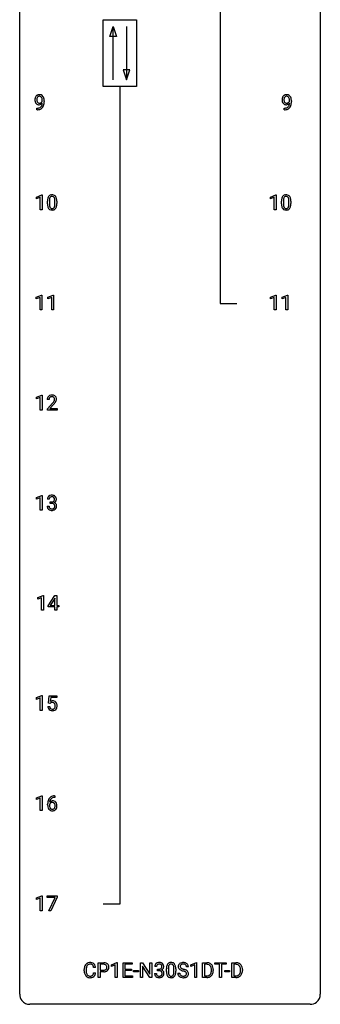
# Model space of a CAD drawing. Extents: x 3 to 27, y -3 to 156.
# Drawn here: x 3 to 27, y -3 to 75 of the extents above; entities that cross this region are included whole.
import ezdxf

# ---------------------------------------------------------------- set-up
doc = ezdxf.new("R2010")
doc.units = 0
doc.layers.add('DEFAULT_255_1_234', color=255, linetype='CONTINUOUS')
doc.layers.add('DEFAULT_255_2_778', color=255, linetype='CONTINUOUS')

msp = doc.modelspace()

# ---------------------------------------------------------------- linework, layer by layer
at = {"layer": 'DEFAULT_255_1_234'}
for p, q in [((4.57, 68.813), (4.57, 68.873)), ((4.718, 68.842), (4.718, 68.799)), ((24.151, 68.813), (24.151, 68.873)), ((24.299, 68.842), (24.299, 68.799)), ((4.147, 68.14), (4.147, 68.265)), ((4.147, 68.265), (4.178, 68.265)), ((4.176, 68.14), (4.147, 68.14)), ((23.728, 68.14), (23.728, 68.265)), ((23.728, 68.265), (23.76, 68.265)), ((23.757, 68.14), (23.728, 68.14)), ((4.098, 61.218), (4.524, 61.378)), ((4.098, 61.083), (4.098, 61.218)), ((4.398, 61.193), (4.098, 61.083)), ((4.398, 60.203), (4.398, 61.193)), ((4.524, 61.378), (4.547, 61.378)), ((4.547, 61.378), (4.547, 60.203)), ((5.126, 60.916), (5.126, 60.678)), ((5.567, 60.662), (5.567, 60.905)), ((5.716, 60.894), (5.716, 60.702)), ((22.64, 61.218), (23.065, 61.378)), ((22.64, 61.083), (22.64, 61.218)), ((22.939, 61.193), (22.64, 61.083)), ((22.939, 60.203), (22.939, 61.193)), ((23.065, 61.378), (23.089, 61.378)), ((23.089, 61.378), (23.089, 60.203)), ((23.668, 60.916), (23.668, 60.678)), ((24.109, 60.662), (24.109, 60.905)), ((24.257, 60.894), (24.257, 60.702)), ((4.547, 60.203), (4.398, 60.203)), ((4.978, 60.682), (4.978, 60.88)), ((23.089, 60.203), (22.939, 60.203)), ((23.519, 60.682), (23.519, 60.88)), ((4.089, 53.281), (4.515, 53.44)), ((4.089, 53.146), (4.089, 53.281)), ((4.389, 53.256), (4.089, 53.146)), ((4.389, 52.265), (4.389, 53.256)), ((4.515, 53.44), (4.538, 53.44)), ((4.538, 53.44), (4.538, 52.265)), ((5.013, 53.281), (5.439, 53.44)), ((5.013, 53.146), (5.013, 53.281)), ((5.313, 53.256), (5.013, 53.146)), ((5.313, 52.265), (5.313, 53.256)), ((5.439, 53.44), (5.462, 53.44)), ((5.462, 53.44), (5.462, 52.265)), ((22.649, 53.281), (23.074, 53.44)), ((22.649, 53.146), (22.649, 53.281)), ((22.948, 53.256), (22.649, 53.146)), ((22.948, 52.265), (22.948, 53.256)), ((23.074, 53.44), (23.098, 53.44)), ((23.098, 53.44), (23.098, 52.265)), ((23.572, 53.281), (23.998, 53.44)), ((23.572, 53.146), (23.572, 53.281)), ((23.872, 53.256), (23.572, 53.146)), ((23.872, 52.265), (23.872, 53.256)), ((23.998, 53.44), (24.021, 53.44)), ((24.021, 53.44), (24.021, 52.265)), ((4.538, 52.265), (4.389, 52.265)), ((5.462, 52.265), (5.313, 52.265)), ((23.098, 52.265), (22.948, 52.265)), ((24.021, 52.265), (23.872, 52.265)), ((4.098, 45.343), (4.524, 45.503)), ((4.098, 45.208), (4.098, 45.343)), ((4.398, 45.318), (4.098, 45.208)), ((4.398, 44.328), (4.398, 45.318)), ((4.524, 45.503), (4.547, 45.503)), ((4.547, 45.503), (4.547, 44.328)), ((5.109, 45.153), (4.96, 45.153)), ((4.983, 44.435), (5.387, 44.884)), ((5.475, 44.789), (5.162, 44.449)), ((4.547, 44.328), (4.398, 44.328)), ((4.983, 44.328), (4.983, 44.435)), ((5.749, 44.328), (4.983, 44.328)), ((5.162, 44.449), (5.749, 44.449)), ((5.749, 44.449), (5.749, 44.328)), ((4.098, 37.406), (4.524, 37.565)), ((4.524, 37.565), (4.547, 37.565)), ((4.547, 37.565), (4.547, 36.39)), ((4.098, 37.271), (4.098, 37.406)), ((4.398, 37.381), (4.098, 37.271)), ((4.398, 36.39), (4.398, 37.381)), ((4.961, 36.699), (5.11, 36.699)), ((5.12, 37.253), (4.971, 37.253)), ((5.199, 36.926), (5.199, 37.047)), ((5.199, 37.047), (5.31, 37.047)), ((5.31, 36.926), (5.199, 36.926)), ((4.547, 36.39), (4.398, 36.39)), ((4.204, 29.468), (4.63, 29.628)), ((4.204, 29.333), (4.204, 29.468)), ((4.504, 29.443), (4.204, 29.333)), ((4.504, 28.453), (4.504, 29.443)), ((4.63, 29.628), (4.653, 29.628)), ((4.653, 29.628), (4.653, 28.453)), ((5.034, 28.812), (5.557, 29.622)), ((5.549, 29.387), (5.202, 28.846)), ((5.566, 29.419), (5.549, 29.387)), ((5.557, 29.622), (5.716, 29.622)), ((5.566, 28.846), (5.566, 29.419)), ((5.716, 29.622), (5.716, 28.846)), ((4.653, 28.453), (4.504, 28.453)), ((5.034, 28.724), (5.034, 28.812)), ((5.566, 28.724), (5.034, 28.724)), ((5.202, 28.846), (5.566, 28.846)), ((5.566, 28.453), (5.566, 28.724)), ((5.716, 28.453), (5.566, 28.453)), ((5.716, 28.846), (5.878, 28.846)), ((5.878, 28.724), (5.716, 28.724)), ((5.716, 28.724), (5.716, 28.453)), ((5.878, 28.846), (5.878, 28.724)), ((4.098, 21.531), (4.524, 21.69)), ((4.098, 21.396), (4.098, 21.531)), ((4.398, 21.506), (4.098, 21.396)), ((4.398, 20.515), (4.398, 21.506)), ((4.524, 21.69), (4.547, 21.69)), ((4.547, 21.69), (4.547, 20.515)), ((5.051, 21.102), (5.11, 21.685)), ((5.17, 21.071), (5.051, 21.102)), ((5.11, 21.685), (5.71, 21.685)), ((5.209, 21.103), (5.17, 21.071)), ((5.236, 21.547), (5.201, 21.229)), ((5.71, 21.547), (5.236, 21.547)), ((5.71, 21.685), (5.71, 21.547)), ((4.547, 20.515), (4.398, 20.515)), ((5.009, 20.823), (5.15, 20.823)), ((4.098, 13.593), (4.524, 13.753)), ((4.098, 13.458), (4.098, 13.593)), ((4.398, 13.568), (4.098, 13.458)), ((4.398, 12.578), (4.398, 13.568)), ((4.524, 13.753), (4.547, 13.753)), ((4.547, 13.753), (4.547, 12.578)), ((5.566, 13.622), (5.538, 13.622)), ((5.539, 13.748), (5.566, 13.748)), ((5.566, 13.748), (5.566, 13.622)), ((4.547, 12.578), (4.398, 12.578)), ((4.991, 13.023), (4.991, 13.08)), ((5.141, 13.061), (5.141, 13.006)), ((4.098, 5.656), (4.524, 5.815)), ((4.098, 5.521), (4.098, 5.656)), ((4.398, 5.631), (4.098, 5.521)), ((4.398, 4.64), (4.398, 5.631)), ((4.524, 5.815), (4.547, 5.815)), ((4.547, 5.815), (4.547, 4.64)), ((4.947, 5.688), (4.947, 5.81)), ((4.947, 5.81), (5.738, 5.81)), ((5.58, 5.688), (4.947, 5.688)), ((5.097, 4.64), (5.58, 5.688)), ((5.738, 5.726), (5.253, 4.64)), ((5.738, 5.81), (5.738, 5.726)), ((4.547, 4.64), (4.398, 4.64)), ((5.253, 4.64), (5.097, 4.64)), ((8.791, 0.142), (8.636, 0.142)), ((9.001, -0.651), (9.001, 0.518)), ((9.001, 0.518), (9.432, 0.518)), ((9.155, 0.391), (9.155, -0.067)), ((9.441, 0.391), (9.155, 0.391)), ((10.04, 0.364), (10.465, 0.524)), ((10.04, 0.229), (10.04, 0.364)), ((10.339, 0.339), (10.04, 0.229)), ((10.339, -0.651), (10.339, 0.339)), ((10.465, 0.524), (10.489, 0.524)), ((10.489, 0.524), (10.489, -0.651)), ((10.962, -0.651), (10.962, 0.518)), ((10.962, 0.518), (11.697, 0.518)), ((11.697, 0.391), (11.117, 0.391)), ((11.117, 0.391), (11.117, 0.015)), ((11.117, 0.015), (11.623, 0.015)), ((11.623, 0.015), (11.623, -0.111)), ((11.697, 0.518), (11.697, 0.391)), ((12.351, -0.651), (12.351, 0.518)), ((12.351, 0.518), (12.506, 0.518)), ((12.506, 0.518), (13.096, -0.387)), ((13.095, -0.651), (12.506, 0.25)), ((12.506, 0.25), (12.506, -0.651)), ((13.096, -0.387), (13.096, 0.518)), ((13.096, 0.518), (13.25, 0.518)), ((13.25, 0.518), (13.25, -0.651)), ((13.623, 0.211), (13.474, 0.211)), ((13.701, -0.116), (13.701, 0.006)), ((13.701, 0.006), (13.813, 0.006)), ((14.404, -0.173), (14.404, 0.026)), ((14.553, 0.062), (14.553, -0.176)), ((14.994, -0.193), (14.994, 0.051)), ((15.142, 0.04), (15.142, -0.153)), ((16.147, 0.18), (15.992, 0.18)), ((16.348, 0.364), (16.773, 0.524)), ((16.348, 0.229), (16.348, 0.364)), ((16.647, 0.339), (16.348, 0.229)), ((16.647, -0.651), (16.647, 0.339)), ((16.773, 0.524), (16.797, 0.524)), ((16.797, 0.524), (16.797, -0.651)), ((17.271, -0.651), (17.271, 0.518)), ((17.271, 0.518), (17.601, 0.518)), ((17.605, 0.391), (17.425, 0.391)), ((17.425, 0.391), (17.425, -0.525)), ((18.231, 0.391), (18.231, 0.518)), ((18.231, 0.518), (19.136, 0.518)), ((18.606, 0.391), (18.231, 0.391)), ((18.606, -0.651), (18.606, 0.391)), ((19.136, 0.391), (18.76, 0.391)), ((18.76, 0.391), (18.76, -0.651)), ((19.136, 0.518), (19.136, 0.391)), ((19.576, -0.651), (19.576, 0.518)), ((19.576, 0.518), (19.907, 0.518)), ((19.911, 0.391), (19.731, 0.391)), ((19.731, 0.391), (19.731, -0.525)), ((7.89, -0.121), (7.89, -0.009)), ((8.045, -0.013), (8.045, -0.126)), ((8.636, -0.28), (8.791, -0.28)), ((9.155, -0.651), (9.001, -0.651)), ((9.155, -0.067), (9.432, -0.067)), ((9.431, -0.193), (9.155, -0.193)), ((9.155, -0.193), (9.155, -0.651)), ((10.489, -0.651), (10.339, -0.651)), ((11.705, -0.651), (10.962, -0.651)), ((11.623, -0.111), (11.117, -0.111)), ((11.117, -0.111), (11.117, -0.525)), ((11.117, -0.525), (11.705, -0.525)), ((11.705, -0.525), (11.705, -0.651)), ((11.791, -0.215), (11.791, -0.094)), ((11.791, -0.094), (12.183, -0.094)), ((12.183, -0.215), (11.791, -0.215)), ((12.183, -0.094), (12.183, -0.215)), ((12.506, -0.651), (12.351, -0.651)), ((13.25, -0.651), (13.095, -0.651)), ((13.464, -0.343), (13.613, -0.343)), ((13.813, -0.116), (13.701, -0.116)), ((15.3, -0.312), (15.455, -0.312)), ((16.797, -0.651), (16.647, -0.651)), ((17.594, -0.651), (17.271, -0.651)), ((17.425, -0.525), (17.587, -0.525)), ((17.964, -0.099), (17.964, -0.03)), ((18.116, -0.027), (18.116, -0.102)), ((18.76, -0.651), (18.606, -0.651)), ((19.017, -0.215), (19.017, -0.094)), ((19.017, -0.094), (19.409, -0.094)), ((19.409, -0.215), (19.017, -0.215)), ((19.409, -0.094), (19.409, -0.215)), ((19.9, -0.651), (19.576, -0.651)), ((19.731, -0.525), (19.893, -0.525)), ((20.27, -0.099), (20.27, -0.03)), ((20.422, -0.027), (20.422, -0.102))]:
    msp.add_line(p, q, dxfattribs=at)
for centre, radius, start, end in [((4.513, 68.924), 0.531, 166.7586, 180.32012), ((4.537, 68.921), 0.555, 179.96523, 184.30139), ((4.446, 68.911), 0.464, 183.9376, 204.12763), ((4.429, 68.942), 0.444, 154.69551, 166.56798), ((4.378, 68.882), 0.39, 204.34475, 209.0454), ((4.343, 68.985), 0.349, 136.33242, 155.08714), ((4.315, 68.843), 0.315, 208.47272, 236.21349), ((4.315, 69.009), 0.312, 121.23673, 135.96805), ((4.514, 68.935), 0.385, 166.11003, 178.66543), ((4.618, 68.929), 0.49, 178.26321, 180.01111), ((4.538, 68.926), 0.41, 179.6162, 191.87872), ((4.416, 68.899), 0.285, 191.61917, 215.29723), ((4.396, 68.966), 0.263, 142.10213, 166.38356), ((4.329, 68.983), 0.341, 96.84563, 120.98815), ((4.397, 68.888), 0.262, 215.73201, 216.53554), ((4.343, 68.845), 0.193, 215.74867, 239.97275), ((4.341, 69.01), 0.193, 112.93823, 142.53208), ((4.343, 68.996), 0.206, 89.2729, 111.91404), ((4.344, 68.89), 0.436, 89.88702, 97.28028), ((4.34, 68.884), 0.229, 269.9447, 306.82489), ((4.349, 68.954), 0.372, 70.65056, 90.67491), ((4.348, 69.026), 0.176, 50.38512, 90.6706), ((4.303, 68.973), 0.246, 34.12503, 50.30701), ((4.362, 69.005), 0.319, 36.7493, 69.82199), ((4.316, 68.926), 0.278, 305.50724, 327.07734), ((4.254, 68.936), 0.307, 27.20155, 34.68294), ((4.194, 68.909), 0.372, 9.94301, 26.77001), ((4.328, 68.917), 0.263, 327.41049, 336.84017), ((4.019, 68.876), 0.551, 359.66338, 10.11753), ((4.262, 68.927), 0.446, 15.39587, 37.08401), ((4.049, 68.865), 0.668, 3.94889, 15.67986), ((3.349, 68.792), 1.37, 352.83663, 0.27827), ((3.809, 68.843), 0.909, 359.92924, 4.26653), ((24.095, 68.924), 0.531, 166.7586, 180.32012), ((24.119, 68.921), 0.555, 179.96523, 184.30139), ((24.028, 68.911), 0.464, 183.9376, 204.12763), ((24.01, 68.942), 0.444, 154.69551, 166.56798), ((23.96, 68.882), 0.39, 204.34475, 209.0454), ((23.925, 68.985), 0.349, 136.33242, 155.08714), ((23.896, 68.843), 0.315, 208.47272, 236.21349), ((23.896, 69.009), 0.312, 121.23673, 135.96805), ((24.095, 68.935), 0.385, 166.11003, 178.66543), ((24.2, 68.929), 0.49, 178.26321, 180.01111), ((24.12, 68.926), 0.41, 179.6162, 191.87872), ((23.997, 68.899), 0.285, 191.61917, 215.29723), ((23.977, 68.966), 0.263, 142.10213, 166.38356), ((23.911, 68.983), 0.341, 96.84563, 120.98815), ((23.978, 68.888), 0.262, 215.73201, 216.53554), ((23.924, 68.845), 0.193, 215.74867, 239.97275), ((23.922, 69.01), 0.193, 112.93823, 142.53208), ((23.924, 68.996), 0.206, 89.2729, 111.91404), ((23.925, 68.89), 0.436, 89.88702, 97.28028), ((23.921, 68.884), 0.229, 269.9447, 306.82489), ((23.93, 68.954), 0.372, 70.65056, 90.67491), ((23.929, 69.026), 0.176, 50.38512, 90.6706), ((23.884, 68.973), 0.246, 34.12503, 50.30701), ((23.943, 69.005), 0.319, 36.7493, 69.82199), ((23.898, 68.926), 0.278, 305.50724, 327.07734), ((23.835, 68.936), 0.307, 27.20155, 34.68294), ((23.775, 68.909), 0.372, 9.94301, 26.77001), ((23.909, 68.917), 0.263, 327.41049, 336.84017), ((23.6, 68.876), 0.551, 359.66338, 10.11753), ((23.844, 68.927), 0.446, 15.39587, 37.08401), ((23.631, 68.865), 0.668, 3.94889, 15.67986), ((22.93, 68.792), 1.37, 352.83663, 0.27827), ((23.39, 68.843), 0.909, 359.92924, 4.26653), ((4.299, 68.822), 0.289, 236.47179, 254.35413), ((4.163, 69.043), 0.904, 270.82072, 273.4013), ((4.172, 68.862), 0.597, 270.6215, 281.40628), ((4.182, 68.818), 0.678, 272.92817, 286.49228), ((4.313, 68.879), 0.347, 254.59991, 270.41803), ((4.336, 68.84), 0.185, 241.06502, 269.28105), ((4.215, 68.656), 0.387, 281.18526, 299.06211), ((4.316, 68.879), 0.347, 269.99664, 270.79004), ((4.319, 68.832), 0.301, 270.26331, 297.38519), ((4.34, 68.889), 0.234, 268.40625, 270.00713), ((4.255, 68.587), 0.436, 285.95414, 318.88781), ((4.252, 68.584), 0.306, 299.50678, 313.12009), ((4.29, 68.888), 0.364, 297.40373, 320.01676), ((4.254, 68.576), 0.298, 313.85262, 338.59893), ((4.092, 68.643), 0.474, 338.25236, 351.24309), ((3.851, 68.684), 0.718, 350.94095, 357.66919), ((4.286, 68.556), 0.392, 319.33432, 322.09989), ((4.199, 68.615), 0.497, 322.85781, 342.15279), ((3.877, 68.724), 0.836, 341.83595, 352.98842), ((23.88, 68.822), 0.289, 236.47179, 254.35413), ((23.744, 69.043), 0.904, 270.82072, 273.4013), ((23.753, 68.862), 0.597, 270.6215, 281.40628), ((23.763, 68.818), 0.678, 272.92817, 286.49228), ((23.895, 68.879), 0.347, 254.59991, 270.41803), ((23.917, 68.84), 0.185, 241.06502, 269.28105), ((23.796, 68.656), 0.387, 281.18526, 299.06211), ((23.897, 68.879), 0.347, 269.99664, 270.79004), ((23.9, 68.832), 0.301, 270.26331, 297.38519), ((23.921, 68.889), 0.234, 268.40625, 270.00713), ((23.836, 68.587), 0.436, 285.95414, 318.88781), ((23.834, 68.584), 0.306, 299.50678, 313.12009), ((23.871, 68.888), 0.364, 297.40373, 320.01676), ((23.836, 68.576), 0.298, 313.85262, 338.59893), ((23.673, 68.643), 0.474, 338.25236, 351.24309), ((23.432, 68.684), 0.718, 350.94095, 357.66919), ((23.867, 68.556), 0.392, 319.33432, 322.09989), ((23.781, 68.615), 0.497, 322.85781, 342.15279), ((23.459, 68.724), 0.836, 341.83595, 352.98842), ((6.173, 60.885), 1.195, 173.76756, 180.23155), ((5.721, 60.936), 0.74, 164.30586, 173.90022), ((5.43, 61.02), 0.437, 148.7922, 164.56838), ((5.334, 61.073), 0.328, 144.58839, 148.11763), ((5.3, 61.097), 0.286, 101.64409, 144.51424), ((6.274, 60.906), 1.148, 177.86317, 179.50441), ((5.971, 60.921), 0.844, 172.02595, 178.07032), ((5.641, 60.968), 0.511, 163.37633, 172.1411), ((5.432, 61.032), 0.292, 149.42089, 163.62864), ((5.326, 61.096), 0.168, 105.79811, 149.73881), ((5.343, 60.928), 0.46, 89.5284, 102.58198), ((5.344, 61.029), 0.237, 89.38069, 105.67626), ((5.351, 60.924), 0.464, 77.04379, 90.50813), ((5.347, 61.003), 0.263, 81.10601, 90.2185), ((5.365, 61.091), 0.173, 30.74079, 82.46571), ((5.391, 61.088), 0.295, 48.27786, 77.49947), ((5.313, 61.057), 0.236, 24.28712, 31.39356), ((5.196, 61.007), 0.363, 12.08056, 23.8174), ((4.92, 60.946), 0.646, 4.83622, 12.29045), ((4.499, 60.908), 1.068, 359.80904, 4.94079), ((5.398, 61.101), 0.281, 36.31421, 47.63059), ((5.311, 61.043), 0.386, 18.29318, 35.67692), ((5.057, 60.955), 0.654, 8.02467, 18.56052), ((4.641, 60.894), 1.075, 1.12741, 8.17183), ((4.317, 60.881), 1.399, 0.54241, 1.3863), ((24.714, 60.885), 1.195, 173.76756, 180.23155), ((24.262, 60.936), 0.74, 164.30586, 173.90022), ((23.971, 61.02), 0.437, 148.7922, 164.56838), ((23.876, 61.073), 0.328, 144.58839, 148.11763), ((23.841, 61.097), 0.286, 101.64409, 144.51424), ((24.512, 60.921), 0.844, 172.02595, 178.07032), ((24.815, 60.906), 1.148, 177.86317, 179.50441), ((24.182, 60.968), 0.511, 163.37633, 172.1411), ((23.973, 61.032), 0.292, 149.42089, 163.62864), ((23.867, 61.096), 0.168, 105.79811, 149.73881), ((23.884, 60.928), 0.46, 89.5284, 102.58198), ((23.885, 61.029), 0.237, 89.38069, 105.67626), ((23.892, 60.924), 0.464, 77.04379, 90.50813), ((23.889, 61.003), 0.263, 81.10601, 90.2185), ((23.907, 61.091), 0.173, 30.74079, 82.46571), ((23.932, 61.088), 0.295, 48.27786, 77.49947), ((23.854, 61.057), 0.236, 24.28712, 31.39356), ((23.737, 61.007), 0.363, 12.08056, 23.8174), ((23.461, 60.946), 0.646, 4.83622, 12.29045), ((23.04, 60.908), 1.068, 359.80904, 4.94079), ((23.939, 61.101), 0.281, 36.31421, 47.63059), ((23.852, 61.043), 0.386, 18.29318, 35.67692), ((23.598, 60.955), 0.654, 8.02467, 18.56052), ((23.182, 60.894), 1.075, 1.12741, 8.17183), ((22.858, 60.881), 1.399, 0.54241, 1.3863), ((6.33, 60.699), 1.353, 180.74494, 181.151), ((6.05, 60.689), 1.072, 180.89762, 188.00555), ((5.655, 60.632), 0.673, 187.88164, 198.23465), ((5.406, 60.548), 0.41, 197.96935, 215.26236), ((5.304, 60.479), 0.287, 215.86183, 257.27886), ((6.167, 60.675), 1.04, 179.79956, 185.24604), ((5.763, 60.636), 0.634, 185.14116, 193.00796), ((5.498, 60.574), 0.363, 192.78976, 205.25077), ((5.394, 60.527), 0.248, 205.80054, 211.25375), ((5.341, 60.492), 0.185, 210.37898, 238.40081), ((5.344, 60.634), 0.447, 256.62289, 270.51044), ((5.339, 60.497), 0.188, 239.65206, 265.97938), ((5.348, 60.564), 0.256, 265.13154, 270.06033), ((5.351, 60.532), 0.224, 269.33147, 287.2178), ((5.351, 60.646), 0.459, 269.59773, 281.67344), ((5.364, 60.481), 0.171, 287.7958, 329.08087), ((5.391, 60.479), 0.288, 280.58014, 324.91731), ((5.269, 60.541), 0.284, 328.66347, 343.33251), ((5.051, 60.609), 0.512, 343.04995, 351.93934), ((4.705, 60.66), 0.862, 351.8069, 357.79592), ((4.381, 60.677), 1.186, 357.58719, 359.26775), ((5.354, 60.505), 0.334, 324.93524, 328.61605), ((5.254, 60.56), 0.447, 329.28036, 344.74728), ((4.955, 60.645), 0.758, 344.49347, 353.97655), ((4.491, 60.697), 1.225, 353.8442, 0.22879), ((24.872, 60.699), 1.353, 180.74494, 181.151), ((24.592, 60.689), 1.072, 180.89762, 188.00555), ((24.196, 60.632), 0.673, 187.88164, 198.23465), ((23.947, 60.548), 0.41, 197.96935, 215.26236), ((23.845, 60.479), 0.287, 215.86183, 257.27886), ((24.708, 60.675), 1.04, 179.79956, 185.24604), ((24.304, 60.636), 0.634, 185.14116, 193.00796), ((24.04, 60.574), 0.363, 192.78976, 205.25077), ((23.935, 60.527), 0.248, 205.80054, 211.25375), ((23.883, 60.492), 0.185, 210.37898, 238.40081), ((23.885, 60.634), 0.447, 256.62289, 270.51044), ((23.881, 60.497), 0.188, 239.65206, 265.97938), ((23.889, 60.564), 0.256, 265.13154, 270.06033), ((23.892, 60.532), 0.224, 269.33147, 287.2178), ((23.893, 60.646), 0.459, 269.59773, 281.67344), ((23.906, 60.481), 0.171, 287.7958, 329.08087), ((23.933, 60.479), 0.288, 280.58014, 324.91731), ((23.81, 60.541), 0.284, 328.66347, 343.33251), ((23.593, 60.609), 0.512, 343.04995, 351.93934), ((23.246, 60.66), 0.862, 351.8069, 357.79592), ((22.923, 60.677), 1.186, 357.58719, 359.26775), ((23.895, 60.505), 0.334, 324.93524, 328.61605), ((23.796, 60.56), 0.447, 329.28036, 344.74728), ((23.496, 60.645), 0.758, 344.49347, 353.97655), ((23.033, 60.697), 1.225, 353.8442, 0.22879), ((5.367, 45.157), 0.407, 163.28787, 180.55818), ((5.287, 45.179), 0.324, 133.45412, 162.947), ((5.305, 45.16), 0.35, 100.78694, 133.4384), ((5.32, 45.185), 0.208, 136.17574, 166.36747), ((5.308, 45.194), 0.192, 129.72793, 135.7542), ((5.316, 45.182), 0.207, 102.17394, 129.20619), ((5.339, 45.005), 0.508, 89.66053, 101.37042), ((5.34, 45.079), 0.313, 89.54607, 102.54188), ((5.346, 45.011), 0.502, 78.21712, 90.41304), ((5.343, 45.132), 0.259, 82.16021, 90.15058), ((5.357, 45.206), 0.184, 43.44154, 83.16614), ((5.382, 45.173), 0.336, 55.92682, 78.48886), ((5.349, 45.198), 0.195, 16.17147, 43.52844), ((5.401, 45.207), 0.297, 47.92923, 55.4054), ((5.411, 45.218), 0.283, 4.33477, 48.05607), ((5.421, 45.158), 0.312, 165.90929, 178.86839), ((5.507, 45.153), 0.398, 178.43817, 180.00839), ((4.038, 46.077), 1.801, 318.51325, 320.78284), ((4.567, 45.647), 1.119, 320.73727, 323.97371), ((4.959, 45.363), 0.635, 323.89617, 328.64211), ((4.291, 45.883), 1.611, 317.25868, 319.90461), ((5.164, 45.237), 0.395, 328.8299, 331.78995), ((5.263, 45.185), 0.282, 331.42552, 352.93648), ((4.675, 45.566), 1.115, 319.64729, 327.09582), ((5.298, 45.185), 0.248, 359.48663, 15.93398), ((5.277, 45.182), 0.269, 353.22487, 0.01693), ((5.073, 45.311), 0.641, 326.91354, 338.35052), ((5.345, 45.206), 0.35, 337.89141, 358.99677), ((5.302, 45.201), 0.393, 359.92521, 5.59677), ((5.277, 37.254), 0.307, 131.57446, 154.47985), ((5.308, 37.223), 0.352, 96.98755, 131.96907), ((5.33, 37.098), 0.478, 89.85961, 97.78252), ((5.335, 37.072), 0.504, 78.36554, 90.41315), ((5.371, 37.238), 0.334, 56.62291, 78.63873), ((5.392, 37.275), 0.291, 47.02535, 56.08541), ((5.394, 37.279), 0.287, 10.9208, 46.77781), ((5.357, 36.699), 0.396, 179.97553, 183.23231), ((5.282, 37.257), 0.31, 155.34845, 180.74847), ((5.34, 36.697), 0.229, 179.44651, 196.28693), ((5.377, 37.254), 0.257, 172.50968, 180.13669), ((5.304, 37.266), 0.183, 133.83493, 173.53444), ((5.309, 37.26), 0.191, 103.29318, 133.5619), ((5.329, 37.181), 0.273, 89.53249, 103.53194), ((5.307, 37.387), 0.339, 270.49199, 281.89516), ((5.305, 36.471), 0.456, 84.01934, 89.33312), ((5.335, 37.153), 0.301, 76.11166, 90.70262), ((5.321, 36.607), 0.319, 71.90101, 84.35543), ((5.332, 37.276), 0.226, 281.66917, 301.29431), ((5.374, 37.292), 0.157, 13.95772, 77.67131), ((5.357, 36.713), 0.207, 49.50886, 72.18365), ((5.349, 37.245), 0.191, 301.78331, 311.75453), ((5.358, 37.235), 0.177, 311.73239, 354.28024), ((5.375, 36.738), 0.176, 12.94982, 48.75514), ((5.364, 37.32), 0.357, 292.54022, 293.69249), ((5.403, 36.674), 0.331, 57.64355, 72.86251), ((5.391, 37.266), 0.297, 292.98021, 325.23923), ((5.239, 37.252), 0.297, 359.18053, 15.04531), ((5.285, 37.248), 0.251, 353.09379, 0.11815), ((5.276, 36.707), 0.278, 344.59866, 357.92696), ((5.289, 36.716), 0.265, 359.50479, 13.42396), ((5.186, 36.713), 0.367, 357.47489, 0.02311), ((5.439, 36.732), 0.263, 36.72489, 57.4698), ((5.376, 37.277), 0.315, 325.23337, 332.87456), ((5.438, 36.733), 0.263, 8.05451, 36.35611), ((5.441, 37.246), 0.243, 332.35499, 359.71794), ((5.258, 37.248), 0.427, 359.63645, 11.60873), ((5.314, 36.713), 0.389, 343.98299, 0.55716), ((5.351, 36.718), 0.351, 359.83206, 8.587), ((5.253, 36.686), 0.291, 181.81829, 229.64551), ((5.294, 36.732), 0.354, 229.4223, 256.85562), ((5.291, 36.683), 0.179, 196.56615, 227.7059), ((5.307, 36.702), 0.203, 227.76521, 257.87628), ((5.328, 36.871), 0.496, 256.68289, 270.44121), ((5.33, 36.796), 0.3, 257.45844, 270.4266), ((5.334, 36.825), 0.329, 269.59621, 280.87892), ((5.334, 36.875), 0.5, 269.72864, 280.38564), ((5.357, 36.71), 0.212, 280.63464, 299.85959), ((5.365, 36.731), 0.354, 279.78299, 311.62557), ((5.376, 36.674), 0.171, 300.35763, 314.5518), ((5.368, 36.68), 0.182, 315.07284, 345.0431), ((5.402, 36.688), 0.297, 311.63595, 343.76518), ((5.387, 20.911), 0.368, 93.71822, 120.2539), ((5.316, 20.963), 0.176, 114.19507, 127.3641), ((5.339, 20.909), 0.235, 98.98309, 113.89089), ((5.36, 20.786), 0.36, 89.68049, 99.16144), ((5.362, 20.853), 0.293, 84.69576, 90.06762), ((5.396, 20.83), 0.449, 89.96602, 94.2496), ((5.374, 20.934), 0.211, 41.78503, 85.98928), ((5.4, 20.889), 0.39, 73.80433, 90.55859), ((5.424, 20.975), 0.302, 41.30715, 73.54302), ((5.351, 20.915), 0.241, 12.64903, 41.60813), ((5.382, 20.939), 0.356, 13.5076, 41.21742), ((5.457, 20.862), 0.449, 184.92471, 194.49759), ((5.333, 20.825), 0.32, 193.75369, 228.52712), ((5.34, 20.837), 0.334, 228.90239, 256.33143), ((5.476, 20.865), 0.329, 187.36005, 198.67329), ((5.371, 20.829), 0.218, 198.44517, 217.79448), ((5.341, 20.808), 0.182, 218.28872, 228.56124), ((5.351, 20.821), 0.198, 228.96549, 258.12347), ((5.37, 20.957), 0.458, 256.24271, 270.44863), ((5.372, 20.909), 0.288, 257.72583, 270.40136), ((5.376, 20.865), 0.244, 269.42044, 286.4209), ((5.377, 20.978), 0.479, 269.57701, 282.42148), ((5.391, 20.811), 0.188, 286.72514, 320.60036), ((5.415, 20.823), 0.319, 281.83964, 316.54578), ((5.353, 20.842), 0.237, 320.67126, 344.54417), ((5.237, 20.876), 0.358, 344.24122, 356.73571), ((5.246, 20.889), 0.35, 359.55769, 12.95349), ((5.112, 20.886), 0.483, 356.35488, 0.05003), ((5.409, 20.826), 0.326, 316.81712, 323.14928), ((5.379, 20.844), 0.36, 323.673, 348.16725), ((5.218, 20.896), 0.526, 1.13313, 13.88294), ((5.204, 20.884), 0.54, 347.85724, 0.42933), ((5.077, 20.888), 0.667, 359.99194, 1.54425), ((5.765, 13.155), 0.768, 157.98026, 171.62467), ((5.543, 13.243), 0.53, 141.4298, 157.8541), ((5.479, 13.289), 0.451, 102.87158, 140.85647), ((5.372, 13.04), 0.303, 95.8331, 138.99549), ((5.687, 13.198), 0.545, 161.28498, 174.20767), ((5.521, 13.256), 0.369, 134.53027, 161.62109), ((5.505, 13.267), 0.35, 104.28553, 133.86293), ((5.395, 12.912), 0.433, 89.87537, 97.0544), ((5.544, 13.045), 0.703, 90.37783, 103.58693), ((5.399, 12.996), 0.349, 71.64078, 90.62401), ((5.544, 13.122), 0.5, 90.6001, 104.5147), ((5.414, 13.051), 0.292, 39.63678, 71.01902), ((6.204, 13.087), 1.213, 171.45252, 180.31588), ((5.646, 13.019), 0.655, 179.63451, 191.78365), ((5.452, 12.975), 0.456, 191.41158, 218.60778), ((5.364, 12.902), 0.341, 218.16651, 245.87812), ((5.357, 12.983), 0.23, 145.29749, 160.26603), ((5.664, 13.003), 0.523, 179.65143, 190.28559), ((5.827, 13.178), 0.687, 173.78106, 174.92546), ((5.495, 12.971), 0.351, 190.09454, 207.50982), ((5.375, 12.969), 0.252, 124.9745, 144.8959), ((5.438, 12.944), 0.288, 207.95832, 216.32511), ((5.404, 12.916), 0.245, 215.76614, 232.54568), ((5.364, 12.916), 0.354, 246.91402, 270.74373), ((5.37, 12.984), 0.237, 89.8751, 126.20717), ((5.366, 12.867), 0.183, 232.80054, 270.66056), ((5.371, 12.904), 0.219, 269.35537, 288.47443), ((5.369, 13.018), 0.457, 269.88743, 276.79177), ((5.371, 12.986), 0.235, 85.01407, 90.05133), ((5.377, 13.036), 0.184, 36.82507, 85.74157), ((5.391, 12.888), 0.325, 275.63421, 317.82485), ((5.38, 12.869), 0.183, 289.18333, 322.96838), ((5.335, 12.998), 0.241, 32.30354, 38.08267), ((5.319, 12.917), 0.261, 322.60079, 346.51824), ((5.305, 12.982), 0.276, 11.04823, 31.81465), ((5.203, 12.947), 0.38, 346.25822, 358.77416), ((5.177, 12.955), 0.407, 359.6214, 11.28391), ((5.101, 12.952), 0.482, 358.37552, 0.0098), ((5.359, 12.915), 0.367, 318.14097, 347.61186), ((5.351, 12.996), 0.376, 10.65873, 39.9044), ((5.192, 12.955), 0.539, 347.24869, 0.43693), ((5.196, 12.962), 0.535, 359.6826, 11.13262), ((8.667, -0.005), 0.777, 169.58372, 180.27579), ((8.483, 0.029), 0.59, 155.03659, 169.60032), ((8.37, 0.084), 0.464, 136.78315, 155.24727), ((8.331, 0.117), 0.413, 121.76332, 136.42811), ((8.878, -0.011), 0.832, 174.342, 180.14304), ((8.615, 0.018), 0.568, 162.93736, 174.62086), ((8.42, 0.08), 0.363, 143.07532, 163.19169), ((8.344, 0.092), 0.441, 95.64597, 121.54906), ((8.344, 0.138), 0.267, 109.29984, 143.30375), ((8.357, 0.087), 0.32, 89.34516, 108.57454), ((8.36, -0.019), 0.553, 89.92421, 96.13779), ((8.365, -0.007), 0.541, 76.67793, 90.45633), ((8.361, -0.031), 0.438, 87.38147, 90.02409), ((8.368, 0.075), 0.332, 74.70086, 87.81245), ((8.399, 0.182), 0.221, 47.43719, 75.06982), ((8.405, 0.152), 0.378, 47.48585, 76.92873), ((8.394, 0.183), 0.224, 27.81666, 46.40083), ((8.284, 0.124), 0.349, 15.76531, 27.94105), ((8.085, 0.066), 0.556, 7.88917, 15.92392), ((8.39, 0.142), 0.395, 16.54241, 46.89335), ((8.229, 0.089), 0.564, 5.40721, 17.03651), ((9.437, -0.088), 0.606, 78.83781, 90.39836), ((9.432, -0.032), 0.424, 87.8575, 88.80001), ((9.438, 0.056), 0.336, 75.27617, 88.29153), ((9.468, 0.161), 0.226, 46.86287, 75.66765), ((9.478, 0.114), 0.4, 58.96327, 79.08106), ((9.482, 0.178), 0.203, 15.74421, 46.62034), ((9.497, 0.131), 0.188, 311.7855, 347.28611), ((9.42, 0.162), 0.268, 359.46721, 15.5934), ((9.398, 0.156), 0.289, 346.68932, 0.10594), ((9.508, 0.17), 0.336, 48.0198, 58.44719), ((9.323, 0.159), 0.365, 359.6351, 0.00532), ((9.517, 0.179), 0.324, 3.3375, 48.17666), ((9.542, 0.122), 0.295, 310.8832, 346.54264), ((9.407, 0.157), 0.435, 346.18778, 0.50603), ((9.394, 0.161), 0.448, 359.94775, 4.68291), ((13.784, 0.215), 0.31, 155.34845, 180.74847), ((13.779, 0.212), 0.307, 131.57446, 154.47985), ((13.811, 0.181), 0.352, 96.98755, 131.96907), ((13.879, 0.212), 0.257, 172.50968, 180.13669), ((13.807, 0.225), 0.183, 133.83493, 173.53444), ((13.811, 0.219), 0.191, 103.29318, 133.5619), ((13.833, 0.056), 0.478, 89.85961, 97.78252), ((13.832, 0.139), 0.273, 89.53249, 103.53194), ((13.81, 0.345), 0.339, 270.49199, 281.89516), ((13.837, 0.03), 0.504, 78.36554, 90.41315), ((13.837, 0.111), 0.301, 76.11166, 90.70262), ((13.834, 0.235), 0.226, 281.66917, 301.29431), ((13.876, 0.25), 0.157, 13.95772, 77.67131), ((13.873, 0.196), 0.334, 56.62291, 78.63873), ((13.851, 0.204), 0.191, 301.78331, 311.75453), ((13.86, 0.193), 0.177, 311.73239, 354.28024), ((13.894, 0.225), 0.297, 292.98021, 325.23923), ((13.742, 0.211), 0.297, 359.18053, 15.04531), ((13.788, 0.206), 0.251, 353.09379, 0.11815), ((13.895, 0.234), 0.291, 47.02535, 56.08541), ((13.897, 0.238), 0.287, 10.9208, 46.77781), ((13.879, 0.235), 0.315, 325.23337, 332.87456), ((13.944, 0.204), 0.243, 332.35499, 359.71794), ((13.76, 0.206), 0.427, 359.63645, 11.60873), ((15.599, 0.031), 1.195, 173.76756, 180.23155), ((15.147, 0.082), 0.74, 164.30586, 173.90022), ((14.856, 0.166), 0.437, 148.7922, 164.56838), ((14.761, 0.219), 0.328, 144.58839, 148.11763), ((14.726, 0.243), 0.286, 101.64409, 144.51424), ((15.397, 0.066), 0.844, 172.02595, 178.07032), ((15.7, 0.052), 1.148, 177.86317, 179.50441), ((15.067, 0.114), 0.511, 163.37633, 172.1411), ((14.858, 0.177), 0.292, 149.42089, 163.62864), ((14.752, 0.241), 0.168, 105.79811, 149.73881), ((14.769, 0.074), 0.46, 89.5284, 102.58198), ((14.77, 0.175), 0.237, 89.38069, 105.67626), ((14.777, 0.07), 0.464, 77.04379, 90.50813), ((14.774, 0.149), 0.263, 81.10601, 90.2185), ((14.792, 0.237), 0.173, 30.74079, 82.46571), ((14.817, 0.234), 0.295, 48.27786, 77.49947), ((14.739, 0.203), 0.236, 24.28712, 31.39356), ((14.622, 0.153), 0.363, 12.08056, 23.8174), ((14.346, 0.092), 0.646, 4.83622, 12.29045), ((13.925, 0.054), 1.068, 359.80904, 4.94079), ((14.824, 0.247), 0.281, 36.31421, 47.63059), ((14.737, 0.188), 0.386, 18.29318, 35.67692), ((14.483, 0.101), 0.654, 8.02467, 18.56052), ((14.067, 0.04), 1.075, 1.12741, 8.17183), ((13.743, 0.027), 1.399, 0.54241, 1.3863), ((15.616, 0.22), 0.28, 132.48342, 181.02422), ((15.617, 0.213), 0.28, 179.50616, 199.86946), ((15.61, 0.214), 0.274, 200.67819, 228.17639), ((15.676, 0.164), 0.361, 129.25325, 133.42427), ((15.658, 0.262), 0.342, 227.40645, 229.98812), ((15.69, 0.142), 0.388, 101.98776, 128.87426), ((15.724, 0.218), 0.232, 175.17794, 180.05819), ((15.64, 0.217), 0.147, 179.61422, 228.1246), ((15.656, 0.228), 0.163, 127.72875, 176.71052), ((15.684, 0.258), 0.207, 226.57796, 230.88), ((15.731, 0.32), 0.285, 231.46351, 241.92608), ((15.68, 0.198), 0.201, 114.0401, 127.98507), ((15.851, 0.54), 0.536, 241.71785, 248.32596), ((15.707, 0.134), 0.271, 99.06953, 113.76586), ((15.73, -0.03), 0.564, 89.59066, 102.31693), ((15.989, 0.884), 0.906, 248.20077, 252.45284), ((15.732, -0.011), 0.418, 89.66975, 99.23096), ((16.109, 1.256), 1.297, 252.33911, 254.34695), ((15.737, 0.002), 0.532, 77.23608, 90.32483), ((15.734, -0.05), 0.457, 86.26405, 90.05263), ((15.355, -1.442), 1.504, 71.01972, 74.4087), ((15.745, 0.071), 0.336, 73.78883, 86.66527), ((15.778, 0.181), 0.221, 48.59278, 74.12415), ((15.758, 0.099), 0.433, 63.83778, 77.08094), ((15.795, 0.201), 0.195, 14.97812, 48.20043), ((15.786, 0.15), 0.375, 45.98643, 64.16077), ((15.724, 0.182), 0.268, 359.46934, 14.98322), ((15.812, 0.18), 0.335, 32.27474, 45.65471), ((15.818, 0.182), 0.329, 359.65074, 32.61303), ((17.605, -0.068), 0.587, 75.41011, 90.38041), ((17.603, -0.065), 0.457, 79.21522, 89.74456), ((17.635, 0.079), 0.308, 40.38405, 80.14311), ((17.627, 0.027), 0.488, 60.14559, 75.18884), ((17.61, 0.06), 0.341, 26.57772, 40.15322), ((17.643, 0.055), 0.456, 26.52536, 60.14509), ((17.517, 0.016), 0.443, 9.65719, 26.19328), ((17.281, -0.026), 0.683, 359.6455, 9.86079), ((17.531, -0.004), 0.583, 7.40304, 26.83208), ((17.372, -0.029), 0.744, 0.16054, 7.71762), ((19.91, -0.068), 0.587, 75.41011, 90.38041), ((19.909, -0.065), 0.457, 79.21522, 89.74456), ((19.941, 0.079), 0.308, 40.38405, 80.14311), ((19.933, 0.027), 0.488, 60.14559, 75.18884), ((19.949, 0.055), 0.456, 26.52536, 60.14509), ((19.916, 0.06), 0.341, 26.57772, 40.15322), ((19.823, 0.016), 0.443, 9.65719, 26.19328), ((19.587, -0.026), 0.683, 359.6455, 9.86079), ((19.837, -0.004), 0.583, 7.40304, 26.83208), ((19.678, -0.029), 0.744, 0.16054, 7.71762), ((8.852, -0.121), 0.962, 179.99185, 181.53942), ((8.645, -0.132), 0.755, 181.12187, 193.87563), ((8.408, -0.194), 0.51, 193.54796, 219.57567), ((8.325, -0.264), 0.401, 219.36273, 250.06119), ((8.784, -0.13), 0.739, 179.68175, 189.15053), ((8.534, -0.172), 0.486, 188.99109, 203.5773), ((8.426, -0.217), 0.369, 203.90773, 215.13124), ((8.334, -0.288), 0.252, 213.90717, 263.88493), ((8.342, -0.201), 0.467, 250.78847, 270.64892), ((8.347, -0.21), 0.332, 263.17585, 270.10311), ((8.35, -0.085), 0.456, 269.67198, 279.06092), ((8.347, 0.059), 0.727, 270.00211, 270.3582), ((8.352, -0.086), 0.581, 269.93585, 282.8096), ((8.377, -0.246), 0.293, 278.87502, 293.63466), ((8.396, -0.268), 0.394, 282.43332, 310.75137), ((8.409, -0.321), 0.211, 293.85534, 310.05188), ((8.409, -0.328), 0.206, 311.06468, 332.01083), ((8.29, -0.262), 0.342, 331.65885, 343.28789), ((8.084, -0.199), 0.558, 343.1446, 351.01062), ((7.929, -0.17), 0.715, 350.71573, 351.16022), ((8.4, -0.279), 0.384, 311.4559, 340.44216), ((8.243, -0.221), 0.551, 340.17743, 353.78143), ((9.432, 0.563), 0.757, 269.89698, 275.0189), ((9.435, 0.355), 0.423, 269.65931, 279.41536), ((9.455, 0.342), 0.535, 274.68503, 287.02451), ((9.461, 0.206), 0.271, 279.20498, 294.99008), ((9.49, 0.141), 0.2, 295.28881, 311.29112), ((9.512, 0.163), 0.347, 286.69253, 310.22883), ((13.859, -0.343), 0.396, 179.97553, 183.23231), ((13.755, -0.356), 0.291, 181.81829, 229.64551), ((13.797, -0.309), 0.354, 229.4223, 256.85562), ((13.842, -0.345), 0.229, 179.44651, 196.28693), ((13.793, -0.358), 0.179, 196.56615, 227.7059), ((13.81, -0.34), 0.203, 227.76521, 257.87628), ((13.831, -0.171), 0.496, 256.68289, 270.44121), ((13.832, -0.246), 0.3, 257.45844, 270.4266), ((13.808, -0.571), 0.456, 84.01934, 89.33312), ((13.837, -0.217), 0.329, 269.59621, 280.87892), ((13.837, -0.167), 0.5, 269.72864, 280.38564), ((13.824, -0.435), 0.319, 71.90101, 84.35543), ((13.86, -0.331), 0.212, 280.63464, 299.85959), ((13.86, -0.329), 0.207, 49.50886, 72.18365), ((13.867, -0.311), 0.354, 279.78299, 311.62557), ((13.879, -0.368), 0.171, 300.35763, 314.5518), ((13.878, -0.304), 0.176, 12.94982, 48.75514), ((13.871, -0.362), 0.182, 315.07284, 345.0431), ((13.867, 0.278), 0.357, 292.54022, 293.69249), ((13.906, -0.367), 0.331, 57.64355, 72.86251), ((13.778, -0.335), 0.278, 344.59866, 357.92696), ((13.791, -0.326), 0.265, 359.50479, 13.42396), ((13.689, -0.329), 0.367, 357.47489, 0.02311), ((13.941, -0.31), 0.263, 36.72489, 57.4698), ((13.905, -0.353), 0.297, 311.63595, 343.76518), ((13.94, -0.309), 0.263, 8.05451, 36.35611), ((13.816, -0.329), 0.389, 343.98299, 0.55716), ((13.854, -0.324), 0.351, 359.83206, 8.587), ((15.757, -0.155), 1.353, 180.74494, 181.151), ((15.477, -0.165), 1.072, 180.89762, 188.00555), ((15.081, -0.223), 0.673, 187.88164, 198.23465), ((14.832, -0.306), 0.41, 197.96935, 215.26236), ((14.73, -0.375), 0.287, 215.86183, 257.27886), ((15.593, -0.179), 1.04, 179.79956, 185.24604), ((15.189, -0.218), 0.634, 185.14116, 193.00796), ((14.924, -0.28), 0.363, 192.78976, 205.25077), ((14.82, -0.327), 0.248, 205.80054, 211.25375), ((14.767, -0.362), 0.185, 210.37898, 238.40081), ((14.77, -0.22), 0.447, 256.62289, 270.51044), ((14.765, -0.357), 0.188, 239.65206, 265.97938), ((14.774, -0.29), 0.256, 265.13154, 270.06033), ((14.777, -0.323), 0.224, 269.33147, 287.2178), ((14.778, -0.208), 0.459, 269.59773, 281.67344), ((14.791, -0.373), 0.171, 287.7958, 329.08087), ((14.818, -0.375), 0.288, 280.58014, 324.91731), ((14.695, -0.313), 0.284, 328.66347, 343.33251), ((14.478, -0.245), 0.512, 343.04995, 351.93934), ((14.131, -0.194), 0.862, 351.8069, 357.79592), ((13.807, -0.178), 1.186, 357.58719, 359.26775), ((14.78, -0.349), 0.334, 324.93524, 328.61605), ((14.681, -0.294), 0.447, 329.28036, 344.74728), ((14.381, -0.209), 0.758, 344.49347, 353.97655), ((13.917, -0.157), 1.225, 353.8442, 0.22879), ((15.608, -0.316), 0.309, 179.24192, 215.26485), ((15.635, -0.297), 0.342, 215.34032, 233.08431), ((15.691, -0.222), 0.436, 233.16701, 246.4951), ((15.737, 0.362), 0.469, 230.49822, 241.80871), ((15.685, -0.315), 0.23, 179.33546, 199.10458), ((15.652, -0.324), 0.196, 199.88289, 232.70632), ((15.89, 0.642), 0.788, 241.63371, 249.00645), ((15.733, -0.134), 0.533, 246.13834, 248.05428), ((15.699, -0.264), 0.272, 232.37382, 255.51366), ((15.738, -0.115), 0.553, 248.27076, 270.40556), ((16.058, 1.075), 1.252, 248.9199, 254.14398), ((15.733, -0.14), 0.401, 255.24463, 267.53208), ((15.271, -1.672), 1.604, 71.71831, 73.92587), ((15.742, -0.017), 0.525, 267.1558, 270.02868), ((15.745, -0.061), 0.48, 269.7, 278.16602), ((15.742, 0.089), 0.756, 269.97084, 272.8178), ((15.451, -1.133), 1.037, 68.00628, 71.80534), ((15.755, -0.091), 0.576, 272.43827, 284.64655), ((15.77, -0.234), 0.305, 278.02313, 290.62547), ((15.623, -0.71), 0.58, 62.25152, 68.12206), ((15.525, -0.953), 0.986, 66.18473, 71.08637), ((15.805, -0.327), 0.206, 290.66198, 307.0371), ((15.761, -0.45), 0.285, 52.73864, 62.49791), ((15.805, -0.273), 0.387, 284.37343, 307.14244), ((15.68, -0.602), 0.603, 59.35363, 66.26918), ((15.835, -0.364), 0.159, 306.39436, 355.30305), ((15.844, -0.341), 0.149, 16.47233, 52.62622), ((15.769, -0.452), 0.428, 49.10209, 59.3294), ((15.798, -0.354), 0.196, 359.41795, 16.19718), ((15.784, -0.356), 0.21, 354.36604, 0.06987), ((15.828, -0.309), 0.345, 307.65515, 308.45298), ((15.874, -0.36), 0.276, 307.59171, 336.43155), ((15.851, -0.359), 0.304, 32.79199, 49.25055), ((15.883, -0.336), 0.264, 31.11812, 32.40053), ((15.874, -0.339), 0.274, 8.1117, 30.79588), ((15.856, -0.358), 0.293, 337.47311, 0.75373), ((15.793, -0.353), 0.356, 359.83892, 8.47065), ((17.591, -0.065), 0.46, 269.49704, 284.0205), ((17.589, 0.028), 0.679, 270.44439, 278.45111), ((17.615, -0.123), 0.527, 278.10719, 299.03395), ((17.627, -0.201), 0.319, 283.77003, 318.15555), ((17.593, -0.176), 0.361, 318.74156, 343.68736), ((17.651, -0.191), 0.449, 299.25317, 333.45713), ((17.412, -0.12), 0.55, 343.33251, 355.8549), ((17.203, -0.1), 0.761, 355.49885, 0.07917), ((17.554, -0.139), 0.559, 333.07065, 348.71818), ((17.388, -0.106), 0.728, 348.72894, 0.30125), ((19.897, -0.065), 0.46, 269.49704, 284.0205), ((19.895, 0.028), 0.679, 270.44439, 278.45111), ((19.92, -0.123), 0.527, 278.10719, 299.03395), ((19.932, -0.201), 0.319, 283.77003, 318.15555), ((19.899, -0.176), 0.361, 318.74156, 343.68736), ((19.957, -0.191), 0.449, 299.25317, 333.45713), ((19.718, -0.12), 0.55, 343.33251, 355.8549), ((19.509, -0.1), 0.761, 355.49885, 0.07917), ((19.86, -0.139), 0.559, 333.07065, 348.71818), ((19.694, -0.106), 0.728, 348.72894, 0.30125)]:
    msp.add_arc(centre, radius, start, end, dxfattribs=at)
at = {"layer": 'DEFAULT_255_2_778'}
for p, q in [((2.779, -1.984), (2.779, 155.178)), ((26.591, 155.178), (26.591, -1.984)), ((18.654, 93.795), (18.654, 52.784)), ((9.393, 75.274), (12.039, 75.274)), ((9.393, 69.982), (9.393, 75.274)), ((12.039, 75.274), (12.039, 69.982)), ((9.922, 73.951), (10.187, 74.745)), ((10.187, 70.511), (10.187, 74.745)), ((10.187, 74.745), (10.452, 73.951)), ((11.245, 74.745), (11.245, 70.511)), ((10.452, 73.951), (9.922, 73.951)), ((10.981, 71.305), (11.245, 70.511)), ((11.51, 71.305), (10.981, 71.305)), ((11.245, 70.511), (11.51, 71.305)), ((12.039, 69.982), (9.393, 69.982)), ((10.716, 69.982), (10.716, 5.159)), ((18.654, 52.784), (19.977, 52.784)), ((10.716, 5.159), (9.393, 5.159)), ((25.797, -2.778), (3.572, -2.778))]:
    msp.add_line(p, q, dxfattribs=at)
for centre, start, end in [((3.57, -1.986), 179.85241, 219.16419), ((25.8, -1.986), 309.47617, 0.14826), ((3.57, -1.987), 219.12821, 270.1454), ((25.799, -1.987), 269.85174, 309.51118)]:
    msp.add_arc(centre, 0.791, start, end, dxfattribs=at)

doc.saveas('drawing.dxf')
